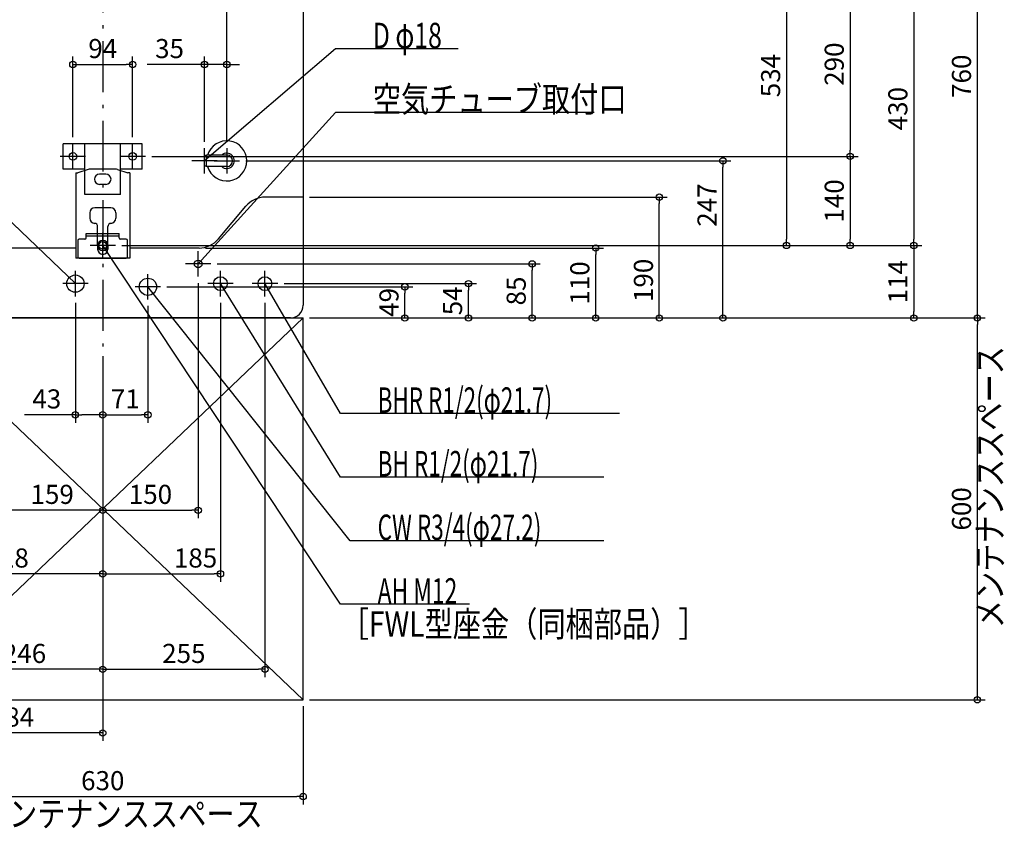
# Model space of a CAD drawing. Extents: x -1181 to 1417, y -1562 to 351.
# Drawn here: x -131 to 1417, y -1562 to -291 of the extents above; entities that cross this region are included whole.
import ezdxf

# ---------------------------------------------------------------- set-up
doc = ezdxf.new("R2010")
doc.units = 0
doc.header["$MEASUREMENT"] = 0
doc.linetypes.add('DASHDOT', pattern=[125, 80, -20, 5, -20])
doc.layers.get('0').update_dxf_attribs({"color": 3, "linetype": 'CONTINUOUS'})
doc.layers.get('DEFPOINTS').update_dxf_attribs({"linetype": 'CONTINUOUS'})
for name, color, linetype in [('BASIS', 6, 'CONTINUOUS'), ('DETAIL', 5, 'CONTINUOUS'), ('FIX', 11, 'CONTINUOUS'), ('NOTE', 4, 'CONTINUOUS'), ('OUTLINE', 3, 'CONTINUOUS'), ('SERVICESPACE', 2, 'CONTINUOUS'), ('SIZE', 30, 'CONTINUOUS')]:
    doc.layers.add(name, color=color, linetype=linetype)
doc.styles.add('STANDARD1', font='MONOTXT', dxfattribs={"bigfont": 'BIGFONT'})
doc.dimstyles.get("Standard").update_dxf_attribs({"dimtxt": 0.18, "dimasz": 0.18, "dimexe": 0.18, "dimexo": 0.0625, "dimgap": 0.09, "dimtad": 0, "dimtih": 1, "dimtoh": 1, "dimdec": 3, "dimzin": 0, "dimdsep": 46, "dimtxsty": 'STANDARD1', "dimcen": 0.09, "dimadec": 0, "dimazin": 0, "dimtfac": 1, "dimtdec": 3, "dimtofl": 0, "dimtmove": 2, "dimatfit": 3, "dimfxl": 1, "dimtolj": 1, "dimtzin": 12, "dimarcsym": 0})

# ---------------------------------------------------------------- blocks, each defined once
blk = doc.blocks.new('_ORIGIN')
at = {"color": 0, "linetype": 'ByBlock'}
blk.add_line((0, 0), (-1, 0), dxfattribs=at)
blk.add_circle((0, 0), 0.5, dxfattribs=at)
blk = doc.blocks.new('*D1')
at = {"layer": 'DEFPOINTS', "color": 0, "linetype": 'Continuous', "transparency": 16777216}
for p in [(315, -760), (1375, -760), (315, -1360)]:
    blk.add_point(p, dxfattribs=at)
at = {"layer": 'SIZE', "color": 0, "linetype": 'Continuous', "lineweight": -2, "transparency": 16777216}
for p, q in [((325, -760), (1387.5, -760)), ((1375, -1350), (1375, -770)), ((325, -1360), (1387.5, -1360))]:
    blk.add_line(p, q, dxfattribs=at)
at = {"layer": 'SIZE', "color": 0, "linetype": 'Continuous', "lineweight": -2, "transparency": 16777216, "xscale": 10, "yscale": 10, "zscale": 10}
for p, rotation in [((1375, -760), 90), ((1375, -1360), 270)]:
    blk.add_blockref('_ORIGIN', p, dxfattribs=dict(at, rotation=rotation))
at = {"layer": 'SIZE', "color": 0, "linetype": 'Continuous', "transparency": 16777216, "insert": (1350, -1060), "char_height": 30, "attachment_point": 5, "rotation": 90}
blk.add_mtext('\\A1;600', dxfattribs=at)
blk = doc.blocks.new('*D2')
at = {"layer": 'DEFPOINTS', "color": 0, "linetype": 'Continuous', "transparency": 16777216}
for p in [(295, 0), (1375, 0), (315, -760)]:
    blk.add_point(p, dxfattribs=at)
at = {"layer": 'SIZE', "color": 0, "linetype": 'Continuous', "lineweight": -2, "transparency": 16777216}
for p, q in [((305, 0), (1387.5, 0)), ((1375, -750), (1375, -10)), ((325, -760), (1387.5, -760))]:
    blk.add_line(p, q, dxfattribs=at)
at = {"layer": 'SIZE', "color": 0, "linetype": 'Continuous', "lineweight": -2, "transparency": 16777216, "xscale": 10, "yscale": 10, "zscale": 10}
for p, rotation in [((1375, 0), 90), ((1375, -760), 270)]:
    blk.add_blockref('_ORIGIN', p, dxfattribs=dict(at, rotation=rotation))
at = {"layer": 'SIZE', "color": 0, "linetype": 'Continuous', "transparency": 16777216, "insert": (1350, -380), "char_height": 30, "attachment_point": 5, "rotation": 90}
blk.add_mtext('\\A1;760', dxfattribs=at)
blk = doc.blocks.new('*D4')
at = {"layer": 'DEFPOINTS', "color": 0, "linetype": 'Continuous', "transparency": 16777216}
for p in [(268, -216), (20, -646), (1275, -646)]:
    blk.add_point(p, dxfattribs=at)
at = {"layer": 'SIZE', "color": 0, "linetype": 'Continuous', "lineweight": -2, "transparency": 16777216}
for p, q in [((278, -216), (1287.5, -216)), ((1275, -226), (1275, -636)), ((30, -646), (1287.5, -646))]:
    blk.add_line(p, q, dxfattribs=at)
at = {"layer": 'SIZE', "color": 0, "linetype": 'Continuous', "lineweight": -2, "transparency": 16777216, "xscale": 10, "yscale": 10, "zscale": 10}
for p, rotation in [((1275, -216), 90), ((1275, -646), 270)]:
    blk.add_blockref('_ORIGIN', p, dxfattribs=dict(at, rotation=rotation))
at = {"layer": 'SIZE', "color": 0, "linetype": 'Continuous', "transparency": 16777216, "insert": (1250, -431), "char_height": 30, "attachment_point": 5, "rotation": 90}
blk.add_mtext('\\A1;430', dxfattribs=at)
blk = doc.blocks.new('*D5')
at = {"layer": 'DEFPOINTS', "color": 0, "linetype": 'Continuous', "transparency": 16777216}
for p in [(20, -646), (315, -760), (1275, -760)]:
    blk.add_point(p, dxfattribs=at)
at = {"layer": 'SIZE', "color": 0, "linetype": 'Continuous', "lineweight": -2, "transparency": 16777216}
for p, q in [((30, -646), (1287.5, -646)), ((1275, -656), (1275, -750)), ((325, -760), (1287.5, -760))]:
    blk.add_line(p, q, dxfattribs=at)
at = {"layer": 'SIZE', "color": 0, "linetype": 'Continuous', "lineweight": -2, "transparency": 16777216, "xscale": 10, "yscale": 10, "zscale": 10}
for p, rotation in [((1275, -646), 90), ((1275, -760), 270)]:
    blk.add_blockref('_ORIGIN', p, dxfattribs=dict(at, rotation=rotation))
at = {"layer": 'SIZE', "color": 0, "linetype": 'Continuous', "transparency": 16777216, "insert": (1250, -703), "char_height": 30, "attachment_point": 5, "rotation": 90}
blk.add_mtext('\\A1;114', dxfattribs=at)
blk = doc.blocks.new('*D8')
at = {"layer": 'DEFPOINTS', "color": 0, "linetype": 'Continuous', "transparency": 16777216}
for p in [(268, -216), (67, -506), (1175, -506)]:
    blk.add_point(p, dxfattribs=at)
at = {"layer": 'SIZE', "color": 0, "linetype": 'Continuous', "lineweight": -2, "transparency": 16777216}
for p, q in [((278, -216), (1187.5, -216)), ((1175, -226), (1175, -496)), ((77, -506), (1187.5, -506))]:
    blk.add_line(p, q, dxfattribs=at)
at = {"layer": 'SIZE', "color": 0, "linetype": 'Continuous', "lineweight": -2, "transparency": 16777216, "xscale": 10, "yscale": 10, "zscale": 10}
for p, rotation in [((1175, -216), 90), ((1175, -506), 270)]:
    blk.add_blockref('_ORIGIN', p, dxfattribs=dict(at, rotation=rotation))
at = {"layer": 'SIZE', "color": 0, "linetype": 'Continuous', "transparency": 16777216, "insert": (1150, -361), "char_height": 30, "attachment_point": 5, "rotation": 90}
blk.add_mtext('\\A1;290', dxfattribs=at)
blk = doc.blocks.new('*D9')
at = {"layer": 'DEFPOINTS', "color": 0, "linetype": 'Continuous', "transparency": 16777216}
for p in [(67, -506), (20, -646), (1175, -646)]:
    blk.add_point(p, dxfattribs=at)
at = {"layer": 'SIZE', "color": 0, "linetype": 'Continuous', "lineweight": -2, "transparency": 16777216}
for p, q in [((77, -506), (1187.5, -506)), ((1175, -516), (1175, -636)), ((30, -646), (1187.5, -646))]:
    blk.add_line(p, q, dxfattribs=at)
at = {"layer": 'SIZE', "color": 0, "linetype": 'Continuous', "lineweight": -2, "transparency": 16777216, "xscale": 10, "yscale": 10, "zscale": 10}
for p, rotation in [((1175, -506), 90), ((1175, -646), 270)]:
    blk.add_blockref('_ORIGIN', p, dxfattribs=dict(at, rotation=rotation))
at = {"layer": 'SIZE', "color": 0, "linetype": 'Continuous', "transparency": 16777216, "insert": (1150, -576), "char_height": 30, "attachment_point": 5, "rotation": 90}
blk.add_mtext('\\A1;140', dxfattribs=at)
blk = doc.blocks.new('*D11')
at = {"layer": 'DEFPOINTS', "color": 0, "linetype": 'Continuous', "transparency": 16777216}
for p in [(268, -112), (20, -646), (1075, -646)]:
    blk.add_point(p, dxfattribs=at)
at = {"layer": 'SIZE', "color": 0, "linetype": 'Continuous', "lineweight": -2, "transparency": 16777216}
for p, q in [((278, -112), (1087.5, -112)), ((1075, -122), (1075, -636)), ((30, -646), (1087.5, -646))]:
    blk.add_line(p, q, dxfattribs=at)
at = {"layer": 'SIZE', "color": 0, "linetype": 'Continuous', "lineweight": -2, "transparency": 16777216, "xscale": 10, "yscale": 10, "zscale": 10}
for p, rotation in [((1075, -112), 90), ((1075, -646), 270)]:
    blk.add_blockref('_ORIGIN', p, dxfattribs=dict(at, rotation=rotation))
at = {"layer": 'SIZE', "color": 0, "linetype": 'Continuous', "transparency": 16777216, "insert": (1050, -379), "char_height": 30, "attachment_point": 5, "rotation": 90}
blk.add_mtext('\\A1;534', dxfattribs=at)
blk = doc.blocks.new('*D12')
at = {"layer": 'DEFPOINTS', "color": 0, "linetype": 'Continuous', "transparency": 16777216}
for p in [(215, -513), (975, -513), (315, -760)]:
    blk.add_point(p, dxfattribs=at)
at = {"layer": 'SIZE', "color": 0, "linetype": 'Continuous', "lineweight": -2, "transparency": 16777216}
for p, q in [((225, -513), (987.5, -513)), ((975, -750), (975, -523)), ((325, -760), (987.5, -760))]:
    blk.add_line(p, q, dxfattribs=at)
at = {"layer": 'SIZE', "color": 0, "linetype": 'Continuous', "lineweight": -2, "transparency": 16777216, "xscale": 10, "yscale": 10, "zscale": 10}
for p, rotation in [((975, -513), 90), ((975, -760), 270)]:
    blk.add_blockref('_ORIGIN', p, dxfattribs=dict(at, rotation=rotation))
at = {"layer": 'SIZE', "color": 0, "linetype": 'Continuous', "transparency": 16777216, "insert": (950, -582.5), "char_height": 30, "attachment_point": 5, "rotation": 90}
blk.add_mtext('\\A1;247', dxfattribs=at)
blk = doc.blocks.new('*D13')
at = {"layer": 'DEFPOINTS', "color": 0, "linetype": 'Continuous', "transparency": 16777216}
for p in [(315, -570), (875, -570), (315, -760)]:
    blk.add_point(p, dxfattribs=at)
at = {"layer": 'SIZE', "color": 0, "linetype": 'Continuous', "lineweight": -2, "transparency": 16777216}
for p, q in [((325, -570), (887.5, -570)), ((875, -750), (875, -580)), ((325, -760), (887.5, -760))]:
    blk.add_line(p, q, dxfattribs=at)
at = {"layer": 'SIZE', "color": 0, "linetype": 'Continuous', "lineweight": -2, "transparency": 16777216, "xscale": 10, "yscale": 10, "zscale": 10}
for p, rotation in [((875, -570), 90), ((875, -760), 270)]:
    blk.add_blockref('_ORIGIN', p, dxfattribs=dict(at, rotation=rotation))
at = {"layer": 'SIZE', "color": 0, "linetype": 'Continuous', "transparency": 16777216, "insert": (850, -700.9), "char_height": 30, "attachment_point": 5, "rotation": 90}
blk.add_mtext('\\A1;190', dxfattribs=at)
blk = doc.blocks.new('*D14')
at = {"layer": 'DEFPOINTS', "color": 0, "linetype": 'Continuous', "transparency": 16777216}
for p in [(151.3, -650), (775, -650), (315, -760)]:
    blk.add_point(p, dxfattribs=at)
at = {"layer": 'SIZE', "color": 0, "linetype": 'Continuous', "lineweight": -2, "transparency": 16777216}
for p, q in [((161.3, -650), (787.5, -650)), ((775, -750), (775, -660)), ((325, -760), (787.5, -760))]:
    blk.add_line(p, q, dxfattribs=at)
at = {"layer": 'SIZE', "color": 0, "linetype": 'Continuous', "lineweight": -2, "transparency": 16777216, "xscale": 10, "yscale": 10, "zscale": 10}
for p, rotation in [((775, -650), 90), ((775, -760), 270)]:
    blk.add_blockref('_ORIGIN', p, dxfattribs=dict(at, rotation=rotation))
at = {"layer": 'SIZE', "color": 0, "linetype": 'Continuous', "transparency": 16777216, "insert": (750, -705), "char_height": 30, "attachment_point": 5, "rotation": 90}
blk.add_mtext('\\A1;110', dxfattribs=at)
blk = doc.blocks.new('*D15')
at = {"layer": 'DEFPOINTS', "color": 0, "linetype": 'Continuous', "transparency": 16777216}
for p in [(170, -675), (675, -675), (319.7, -760)]:
    blk.add_point(p, dxfattribs=at)
at = {"layer": 'SIZE', "color": 0, "linetype": 'Continuous', "lineweight": -2, "transparency": 16777216}
for p, q in [((180, -675), (687.5, -675)), ((675, -750), (675, -685)), ((329.7, -760), (687.5, -760))]:
    blk.add_line(p, q, dxfattribs=at)
at = {"layer": 'SIZE', "color": 0, "linetype": 'Continuous', "lineweight": -2, "transparency": 16777216, "xscale": 10, "yscale": 10, "zscale": 10}
for p, rotation in [((675, -675), 90), ((675, -760), 270)]:
    blk.add_blockref('_ORIGIN', p, dxfattribs=dict(at, rotation=rotation))
at = {"layer": 'SIZE', "color": 0, "linetype": 'Continuous', "transparency": 16777216, "insert": (650, -717.5), "char_height": 30, "attachment_point": 5, "rotation": 90}
blk.add_mtext('\\A1;85', dxfattribs=at)
blk = doc.blocks.new('*D16')
at = {"layer": 'DEFPOINTS', "color": 0, "linetype": 'Continuous', "transparency": 16777216}
for p in [(275, -706), (575, -706), (315, -760)]:
    blk.add_point(p, dxfattribs=at)
at = {"layer": 'SIZE', "color": 0, "linetype": 'Continuous', "lineweight": -2, "transparency": 16777216}
for p, q in [((285, -706), (587.5, -706)), ((575, -750), (575, -716)), ((325, -760), (587.5, -760))]:
    blk.add_line(p, q, dxfattribs=at)
at = {"layer": 'SIZE', "color": 0, "linetype": 'Continuous', "lineweight": -2, "transparency": 16777216, "xscale": 10, "yscale": 10, "zscale": 10}
for p, rotation in [((575, -706), 90), ((575, -760), 270)]:
    blk.add_blockref('_ORIGIN', p, dxfattribs=dict(at, rotation=rotation))
at = {"layer": 'SIZE', "color": 0, "linetype": 'Continuous', "transparency": 16777216, "insert": (550, -733), "char_height": 30, "attachment_point": 5, "rotation": 90}
blk.add_mtext('\\A1;54', dxfattribs=at)
blk = doc.blocks.new('*D17')
at = {"layer": 'DEFPOINTS', "color": 0, "linetype": 'Continuous', "transparency": 16777216}
for p in [(91, -711), (475, -711), (315, -760)]:
    blk.add_point(p, dxfattribs=at)
at = {"layer": 'SIZE', "color": 0, "linetype": 'Continuous', "lineweight": -2, "transparency": 16777216}
for p, q in [((101, -711), (487.5, -711)), ((475, -750), (475, -721)), ((325, -760), (487.5, -760))]:
    blk.add_line(p, q, dxfattribs=at)
at = {"layer": 'SIZE', "color": 0, "linetype": 'Continuous', "lineweight": -2, "transparency": 16777216, "xscale": 10, "yscale": 10, "zscale": 10}
for p, rotation in [((475, -711), 90), ((475, -760), 270)]:
    blk.add_blockref('_ORIGIN', p, dxfattribs=dict(at, rotation=rotation))
at = {"layer": 'SIZE', "color": 0, "linetype": 'Continuous', "transparency": 16777216, "insert": (450, -735.5), "char_height": 30, "attachment_point": 5, "rotation": 90}
blk.add_mtext('\\A1;49', dxfattribs=at)
blk = doc.blocks.new('*D28')
at = {"layer": 'DEFPOINTS', "color": 0, "linetype": 'Continuous', "transparency": 16777216}
for p in [(-315, -1360), (315, -1360), (315, -1512.2)]:
    blk.add_point(p, dxfattribs=at)
at = {"layer": 'SIZE', "color": 0, "linetype": 'Continuous', "lineweight": -2, "transparency": 16777216}
for p, q in [((-315, -1370), (-315, -1524.7)), ((315, -1370), (315, -1524.7)), ((-305, -1512.2), (305, -1512.2))]:
    blk.add_line(p, q, dxfattribs=at)
at = {"layer": 'SIZE', "color": 0, "linetype": 'Continuous', "lineweight": -2, "transparency": 16777216, "xscale": 10, "yscale": 10, "zscale": 10, "rotation": 180}
blk.add_blockref('_ORIGIN', (-315, -1512.2), dxfattribs=at)
at = {"layer": 'SIZE', "color": 0, "linetype": 'Continuous', "lineweight": -2, "transparency": 16777216, "xscale": 10, "yscale": 10, "zscale": 10}
blk.add_blockref('_ORIGIN', (315, -1512.2), dxfattribs=at)
at = {"layer": 'SIZE', "color": 0, "linetype": 'Continuous', "transparency": 16777216, "insert": (0, -1487.2), "char_height": 30, "attachment_point": 5}
blk.add_mtext('\\A1;630', dxfattribs=at)
blk = doc.blocks.new('*D29')
at = {"layer": 'DEFPOINTS', "color": 0, "linetype": 'Continuous', "transparency": 16777216}
for p in [(-284, -717), (0, -810), (-284, -1412.2)]:
    blk.add_point(p, dxfattribs=at)
at = {"layer": 'SIZE', "color": 0, "linetype": 'Continuous', "lineweight": -2, "transparency": 16777216}
for p, q in [((-284, -727), (-284, -1424.7)), ((0, -820), (0, -1424.7)), ((-10, -1412.2), (-274, -1412.2))]:
    blk.add_line(p, q, dxfattribs=at)
at = {"layer": 'SIZE', "color": 0, "linetype": 'Continuous', "lineweight": -2, "transparency": 16777216, "xscale": 10, "yscale": 10, "zscale": 10, "rotation": 180}
blk.add_blockref('_ORIGIN', (-284, -1412.2), dxfattribs=at)
at = {"layer": 'SIZE', "color": 0, "linetype": 'Continuous', "lineweight": -2, "transparency": 16777216, "xscale": 10, "yscale": 10, "zscale": 10}
blk.add_blockref('_ORIGIN', (0, -1412.2), dxfattribs=at)
at = {"layer": 'SIZE', "color": 0, "linetype": 'Continuous', "transparency": 16777216, "insert": (-142, -1387.2), "char_height": 30, "attachment_point": 5}
blk.add_mtext('\\A1;284', dxfattribs=at)
blk = doc.blocks.new('*D30')
at = {"layer": 'DEFPOINTS', "color": 0, "linetype": 'Continuous', "transparency": 16777216}
for p in [(-246, -698), (0, -810), (-246, -1312.2)]:
    blk.add_point(p, dxfattribs=at)
at = {"layer": 'SIZE', "color": 0, "linetype": 'Continuous', "lineweight": -2, "transparency": 16777216}
for p, q in [((-246, -708), (-246, -1324.7)), ((0, -820), (0, -1324.7)), ((-10, -1312.2), (-236, -1312.2))]:
    blk.add_line(p, q, dxfattribs=at)
at = {"layer": 'SIZE', "color": 0, "linetype": 'Continuous', "lineweight": -2, "transparency": 16777216, "xscale": 10, "yscale": 10, "zscale": 10, "rotation": 180}
blk.add_blockref('_ORIGIN', (-246, -1312.2), dxfattribs=at)
at = {"layer": 'SIZE', "color": 0, "linetype": 'Continuous', "lineweight": -2, "transparency": 16777216, "xscale": 10, "yscale": 10, "zscale": 10}
blk.add_blockref('_ORIGIN', (0, -1312.2), dxfattribs=at)
at = {"layer": 'SIZE', "color": 0, "linetype": 'Continuous', "transparency": 16777216, "insert": (-123, -1287.2), "char_height": 30, "attachment_point": 5}
blk.add_mtext('\\A1;246', dxfattribs=at)
blk = doc.blocks.new('*D31')
at = {"layer": 'DEFPOINTS', "color": 0, "linetype": 'Continuous', "transparency": 16777216}
for p in [(-228, -739), (0, -810), (-228, -1162.2)]:
    blk.add_point(p, dxfattribs=at)
at = {"layer": 'SIZE', "color": 0, "linetype": 'Continuous', "lineweight": -2, "transparency": 16777216}
for p, q in [((-228, -749), (-228, -1174.7)), ((0, -820), (0, -1174.7)), ((-10, -1162.2), (-218, -1162.2))]:
    blk.add_line(p, q, dxfattribs=at)
at = {"layer": 'SIZE', "color": 0, "linetype": 'Continuous', "lineweight": -2, "transparency": 16777216, "xscale": 10, "yscale": 10, "zscale": 10, "rotation": 180}
blk.add_blockref('_ORIGIN', (-228, -1162.2), dxfattribs=at)
at = {"layer": 'SIZE', "color": 0, "linetype": 'Continuous', "lineweight": -2, "transparency": 16777216, "xscale": 10, "yscale": 10, "zscale": 10}
blk.add_blockref('_ORIGIN', (0, -1162.2), dxfattribs=at)
at = {"layer": 'SIZE', "color": 0, "linetype": 'Continuous', "transparency": 16777216, "insert": (-150.3, -1137.2), "char_height": 30, "attachment_point": 5}
blk.add_mtext('\\A1;228', dxfattribs=at)
blk = doc.blocks.new('*D32')
at = {"layer": 'DEFPOINTS', "color": 0, "linetype": 'Continuous', "transparency": 16777216}
for p in [(-159, -726.9), (0, -810), (-159, -1062.2)]:
    blk.add_point(p, dxfattribs=at)
at = {"layer": 'SIZE', "color": 0, "linetype": 'Continuous', "lineweight": -2, "transparency": 16777216}
for p, q in [((-159, -736.9), (-159, -1074.7)), ((0, -820), (0, -1074.7)), ((-10, -1062.2), (-149, -1062.2))]:
    blk.add_line(p, q, dxfattribs=at)
at = {"layer": 'SIZE', "color": 0, "linetype": 'Continuous', "lineweight": -2, "transparency": 16777216, "xscale": 10, "yscale": 10, "zscale": 10, "rotation": 180}
blk.add_blockref('_ORIGIN', (-159, -1062.2), dxfattribs=at)
at = {"layer": 'SIZE', "color": 0, "linetype": 'Continuous', "lineweight": -2, "transparency": 16777216, "xscale": 10, "yscale": 10, "zscale": 10}
blk.add_blockref('_ORIGIN', (0, -1062.2), dxfattribs=at)
at = {"layer": 'SIZE', "color": 0, "linetype": 'Continuous', "transparency": 16777216, "insert": (-79.5, -1037.2), "char_height": 30, "attachment_point": 5}
blk.add_mtext('\\A1;159', dxfattribs=at)
blk = doc.blocks.new('*D33')
at = {"layer": 'DEFPOINTS', "color": 0, "linetype": 'Continuous', "transparency": 16777216}
for p in [(-43, -726), (0, -810), (-43, -912.2)]:
    blk.add_point(p, dxfattribs=at)
at = {"layer": 'SIZE', "color": 0, "linetype": 'Continuous', "lineweight": -2, "transparency": 16777216}
for p, q in [((-43, -736), (-43, -924.7)), ((0, -820), (0, -924.7)), ((-43, -912.2), (-123, -912.2)), ((-10, -912.2), (-33, -912.2))]:
    blk.add_line(p, q, dxfattribs=at)
at = {"layer": 'SIZE', "color": 0, "linetype": 'Continuous', "lineweight": -2, "transparency": 16777216, "xscale": 10, "yscale": 10, "zscale": 10, "rotation": 180}
blk.add_blockref('_ORIGIN', (-43, -912.2), dxfattribs=at)
at = {"layer": 'SIZE', "color": 0, "linetype": 'Continuous', "lineweight": -2, "transparency": 16777216, "xscale": 10, "yscale": 10, "zscale": 10}
blk.add_blockref('_ORIGIN', (0, -912.2), dxfattribs=at)
at = {"layer": 'SIZE', "color": 0, "linetype": 'Continuous', "transparency": 16777216, "insert": (-88, -887.2), "char_height": 30, "attachment_point": 5}
blk.add_mtext('\\A1;43', dxfattribs=at)
blk = doc.blocks.new('*D34')
at = {"layer": 'DEFPOINTS', "color": 0, "linetype": 'Continuous', "transparency": 16777216}
for p in [(255, -726), (0, -810), (255, -1312.2)]:
    blk.add_point(p, dxfattribs=at)
at = {"layer": 'SIZE', "color": 0, "linetype": 'Continuous', "lineweight": -2, "transparency": 16777216}
for p, q in [((255, -736), (255, -1324.7)), ((0, -820), (0, -1324.7)), ((10, -1312.2), (245, -1312.2))]:
    blk.add_line(p, q, dxfattribs=at)
at = {"layer": 'SIZE', "color": 0, "linetype": 'Continuous', "lineweight": -2, "transparency": 16777216, "xscale": 10, "yscale": 10, "zscale": 10, "rotation": 180}
blk.add_blockref('_ORIGIN', (0, -1312.2), dxfattribs=at)
at = {"layer": 'SIZE', "color": 0, "linetype": 'Continuous', "lineweight": -2, "transparency": 16777216, "xscale": 10, "yscale": 10, "zscale": 10}
blk.add_blockref('_ORIGIN', (255, -1312.2), dxfattribs=at)
at = {"layer": 'SIZE', "color": 0, "linetype": 'Continuous', "transparency": 16777216, "insert": (127.5, -1287.2), "char_height": 30, "attachment_point": 5}
blk.add_mtext('\\A1;255', dxfattribs=at)
blk = doc.blocks.new('*D35')
at = {"layer": 'DEFPOINTS', "color": 0, "linetype": 'Continuous', "transparency": 16777216}
for p in [(185, -726), (0, -810), (185, -1162.2)]:
    blk.add_point(p, dxfattribs=at)
at = {"layer": 'SIZE', "color": 0, "linetype": 'Continuous', "lineweight": -2, "transparency": 16777216}
for p, q in [((185, -736), (185, -1174.7)), ((0, -820), (0, -1174.7)), ((10, -1162.2), (175, -1162.2))]:
    blk.add_line(p, q, dxfattribs=at)
at = {"layer": 'SIZE', "color": 0, "linetype": 'Continuous', "lineweight": -2, "transparency": 16777216, "xscale": 10, "yscale": 10, "zscale": 10, "rotation": 180}
blk.add_blockref('_ORIGIN', (0, -1162.2), dxfattribs=at)
at = {"layer": 'SIZE', "color": 0, "linetype": 'Continuous', "lineweight": -2, "transparency": 16777216, "xscale": 10, "yscale": 10, "zscale": 10}
blk.add_blockref('_ORIGIN', (185, -1162.2), dxfattribs=at)
at = {"layer": 'SIZE', "color": 0, "linetype": 'Continuous', "transparency": 16777216, "insert": (145.9, -1137.2), "char_height": 30, "attachment_point": 5}
blk.add_mtext('\\A1;185', dxfattribs=at)
blk = doc.blocks.new('*D36')
at = {"layer": 'DEFPOINTS', "color": 0, "linetype": 'Continuous', "transparency": 16777216}
for p in [(150, -695), (0, -810), (150, -1062.2)]:
    blk.add_point(p, dxfattribs=at)
at = {"layer": 'SIZE', "color": 0, "linetype": 'Continuous', "lineweight": -2, "transparency": 16777216}
for p, q in [((150, -705), (150, -1074.7)), ((0, -820), (0, -1074.7)), ((10, -1062.2), (140, -1062.2))]:
    blk.add_line(p, q, dxfattribs=at)
at = {"layer": 'SIZE', "color": 0, "linetype": 'Continuous', "lineweight": -2, "transparency": 16777216, "xscale": 10, "yscale": 10, "zscale": 10, "rotation": 180}
blk.add_blockref('_ORIGIN', (0, -1062.2), dxfattribs=at)
at = {"layer": 'SIZE', "color": 0, "linetype": 'Continuous', "lineweight": -2, "transparency": 16777216, "xscale": 10, "yscale": 10, "zscale": 10}
blk.add_blockref('_ORIGIN', (150, -1062.2), dxfattribs=at)
at = {"layer": 'SIZE', "color": 0, "linetype": 'Continuous', "transparency": 16777216, "insert": (75, -1037.2), "char_height": 30, "attachment_point": 5}
blk.add_mtext('\\A1;150', dxfattribs=at)
blk = doc.blocks.new('*D37')
at = {"layer": 'DEFPOINTS', "color": 0, "linetype": 'Continuous', "transparency": 16777216}
for p in [(71, -731), (0, -810), (71, -912.2)]:
    blk.add_point(p, dxfattribs=at)
at = {"layer": 'SIZE', "color": 0, "linetype": 'Continuous', "lineweight": -2, "transparency": 16777216}
for p, q in [((71, -741), (71, -924.7)), ((0, -820), (0, -924.7)), ((10, -912.2), (61, -912.2))]:
    blk.add_line(p, q, dxfattribs=at)
at = {"layer": 'SIZE', "color": 0, "linetype": 'Continuous', "lineweight": -2, "transparency": 16777216, "xscale": 10, "yscale": 10, "zscale": 10, "rotation": 180}
blk.add_blockref('_ORIGIN', (0, -912.2), dxfattribs=at)
at = {"layer": 'SIZE', "color": 0, "linetype": 'Continuous', "lineweight": -2, "transparency": 16777216, "xscale": 10, "yscale": 10, "zscale": 10}
blk.add_blockref('_ORIGIN', (71, -912.2), dxfattribs=at)
at = {"layer": 'SIZE', "color": 0, "linetype": 'Continuous', "transparency": 16777216, "insert": (35.5, -887.2), "char_height": 30, "attachment_point": 5}
blk.add_mtext('\\A1;71', dxfattribs=at)
blk = doc.blocks.new('*D38')
at = {"layer": 'DEFPOINTS', "color": 0, "linetype": 'Continuous', "transparency": 16777216}
for p in [(47, -361.5), (-47, -486), (47, -486)]:
    blk.add_point(p, dxfattribs=at)
at = {"layer": 'SIZE', "color": 0, "linetype": 'Continuous', "lineweight": -2, "transparency": 16777216}
for p, q in [((-47, -476), (-47, -349)), ((47, -476), (47, -349)), ((-37, -361.5), (37, -361.5))]:
    blk.add_line(p, q, dxfattribs=at)
at = {"layer": 'SIZE', "color": 0, "linetype": 'Continuous', "lineweight": -2, "transparency": 16777216, "xscale": 10, "yscale": 10, "zscale": 10, "rotation": 180}
blk.add_blockref('_ORIGIN', (-47, -361.5), dxfattribs=at)
at = {"layer": 'SIZE', "color": 0, "linetype": 'Continuous', "lineweight": -2, "transparency": 16777216, "xscale": 10, "yscale": 10, "zscale": 10}
blk.add_blockref('_ORIGIN', (47, -361.5), dxfattribs=at)
at = {"layer": 'SIZE', "color": 0, "linetype": 'Continuous', "transparency": 16777216, "insert": (0, -336.5), "char_height": 30, "attachment_point": 5}
blk.add_mtext('\\A1;94', dxfattribs=at)
blk = doc.blocks.new('*D39')
at = {"layer": 'DEFPOINTS', "color": 0, "linetype": 'Continuous', "transparency": 16777216}
for p in [(0, -261.5), (-195, -590), (0, -810)]:
    blk.add_point(p, dxfattribs=at)
at = {"layer": 'SIZE', "color": 0, "linetype": 'Continuous', "lineweight": -2, "transparency": 16777216}
for p, q in [((-195, -580), (-195, -249)), ((-185, -261.5), (-10, -261.5))]:
    blk.add_line(p, q, dxfattribs=at)
at = {"layer": 'SIZE', "color": 0, "linetype": 'Continuous', "lineweight": -2, "transparency": 16777216, "xscale": 10, "yscale": 10, "zscale": 10, "rotation": 180}
blk.add_blockref('_ORIGIN', (-195, -261.5), dxfattribs=at)
at = {"layer": 'SIZE', "color": 0, "linetype": 'Continuous', "lineweight": -2, "transparency": 16777216, "xscale": 10, "yscale": 10, "zscale": 10}
blk.add_blockref('_ORIGIN', (0, -261.5), dxfattribs=at)
at = {"layer": 'SIZE', "color": 0, "linetype": 'Continuous', "transparency": 16777216, "insert": (-97.5, -236.5), "char_height": 30, "attachment_point": 5}
blk.add_mtext('\\A1;195', dxfattribs=at)
blk = doc.blocks.new('*D40')
at = {"layer": 'DEFPOINTS', "color": 0, "linetype": 'Continuous', "transparency": 16777216}
for p in [(195, -261.5), (195, -493), (0, -810)]:
    blk.add_point(p, dxfattribs=at)
at = {"layer": 'SIZE', "color": 0, "linetype": 'Continuous', "lineweight": -2, "transparency": 16777216}
for p, q in [((10, -261.5), (185, -261.5)), ((195, -483), (195, -249))]:
    blk.add_line(p, q, dxfattribs=at)
at = {"layer": 'SIZE', "color": 0, "linetype": 'Continuous', "lineweight": -2, "transparency": 16777216, "xscale": 10, "yscale": 10, "zscale": 10, "rotation": 180}
blk.add_blockref('_ORIGIN', (0, -261.5), dxfattribs=at)
at = {"layer": 'SIZE', "color": 0, "linetype": 'Continuous', "lineweight": -2, "transparency": 16777216, "xscale": 10, "yscale": 10, "zscale": 10}
blk.add_blockref('_ORIGIN', (195, -261.5), dxfattribs=at)
at = {"layer": 'SIZE', "color": 0, "linetype": 'Continuous', "transparency": 16777216, "insert": (97.5, -236.5), "char_height": 30, "attachment_point": 5}
blk.add_mtext('\\A1;195', dxfattribs=at)
blk = doc.blocks.new('*D41')
at = {"layer": 'DEFPOINTS', "color": 0, "linetype": 'Continuous', "transparency": 16777216}
for p in [(160, -361.5), (160, -493), (195, -493)]:
    blk.add_point(p, dxfattribs=at)
at = {"layer": 'SIZE', "color": 0, "linetype": 'Continuous', "lineweight": -2, "transparency": 16777216}
for p, q in [((160, -483), (160, -349)), ((195, -483), (195, -349)), ((150, -361.5), (70, -361.5)), ((195, -361.5), (160, -361.5)), ((205, -361.5), (215, -361.5))]:
    blk.add_line(p, q, dxfattribs=at)
at = {"layer": 'SIZE', "color": 0, "linetype": 'Continuous', "lineweight": -2, "transparency": 16777216, "xscale": 10, "yscale": 10, "zscale": 10}
blk.add_blockref('_ORIGIN', (160, -361.5), dxfattribs=at)
at = {"layer": 'SIZE', "color": 0, "linetype": 'Continuous', "lineweight": -2, "transparency": 16777216, "xscale": 10, "yscale": 10, "zscale": 10, "rotation": 180}
blk.add_blockref('_ORIGIN', (195, -361.5), dxfattribs=at)
at = {"layer": 'SIZE', "color": 0, "linetype": 'Continuous', "transparency": 16777216, "insert": (105, -336.5), "char_height": 30, "attachment_point": 5}
blk.add_mtext('\\A1;35', dxfattribs=at)

msp = doc.modelspace()

# ---------------------------------------------------------------- linework, layer by layer
at = {"layer": 'BASIS', "linetype": 'DASHDOT'}
msp.add_line((0, 50), (0, -810), dxfattribs=at)
at = {"layer": 'DETAIL', "linetype": 'Continuous'}
for p, q in [((315, -20), (315, -740)), ((-62, -526), (-62, -486)), ((62, -486), (-62, -486)), ((-28, -566), (-28, -486)), ((28, -566), (28, -486)), ((62, -526), (62, -486)), ((163, -504), (160, -505)), ((160, -521), (160, -505)), ((195, -504), (163, -504)), ((163, -522), (163, -504)), ((-28, -526), (-62, -526)), ((19.76863, -526), (-19.76863, -526)), ((62, -526), (28, -526)), ((163, -522), (160, -521)), ((195, -522), (163, -522)), ((-42.5, -532), (-39.3, -532)), ((-42.5, -532), (-42.5, -666)), ((-22.94679, -526.51848), (-39.3, -532)), ((5, -534), (-5, -534)), ((22.94679, -526.51848), (39.3, -532)), ((42.5, -532), (39.3, -532)), ((42.5, -532), (42.5, -666)), ((5, -550), (-5, -550)), ((28, -566), (-28, -566)), ((315, -570), (255.78028, -570)), ((12.5, -586.6), (-12.5, -586.6)), ((181.98947, -635.7115), (225.1385, -584.2885)), ((-20.5, -594.6), (-20.5, -603.3)), ((20.5, -594.6), (20.5, -603.3)), ((-8, -646), (-8, -616.3)), ((8, -646), (8, -616.3)), ((-25.95, -634), (-25.95, -627.4)), ((-25.95, -627.4), (25.95, -627.4)), ((-25.95, -630.6), (25.95, -630.6)), ((25.95, -634), (25.95, -627.4)), ((-42.5, -650), (-196.90599, -650)), ((-42.5, -650), (-196.90599, -650)), ((-39.05, -638), (-39.05, -664)), ((-27.95, -636), (-37.05, -636)), ((-8, -646), (-8, -652)), ((8, -646), (8, -652)), ((37.05, -636), (27.95, -636)), ((39.05, -664), (39.05, -638)), ((151.34769, -650), (42.5, -650)), ((42.5, -666), (-42.5, -666)), ((-37.05, -666), (37.05, -666)), ((295, -760), (-295, -760))]:
    msp.add_line(p, q, dxfattribs=at)
for centre, radius in [((150, -675), 6), ((-43, -706), 13.6), ((185, -706), 10.85), ((255, -706), 10.85), ((71, -711), 13.6)]:
    msp.add_circle(centre, radius, dxfattribs=at)
for centre, radius, start, end in [((195, -513), 31.5, 196.6015496, 163.3984504), ((195, -513), 12, 228.59037789, 131.40962211), ((195, -513), 9, 270, 90), ((-19.76863, -536), 10, 90, 108.53092156), ((19.76863, -536), 10, 71.46907844, 90), ((-5, -542), 8, 90, 270), ((5, -542), 8, 270, 90), ((255.78028, -610), 40, 90, 140), ((-12.5, -594.6), 8, 90, 180), ((12.5, -594.6), 8, 0, 90), ((-12.5, -603.3), 8, 180, 270), ((12.5, -603.3), 8, 270, 0), ((-13, -616.3), 5, 0, 90), ((13, -616.3), 5, 90, 180), ((-27.95, -634), 2, 270, 0), ((27.95, -634), 2, 180, 270), ((-37.05, -638), 2, 90, 180), ((0, -646), 8, 0, 180), ((0, -646), 8, 180, 0), ((37.05, -638), 2, 0, 90), ((151.34769, -610), 40, 270, 320), ((-37.05, -664), 2, 180, 270), ((0, -652), 8, 180, 0), ((37.05, -664), 2, 270, 0), ((295, -740), 20, 270, 0)]:
    msp.add_arc(centre, radius, start, end, dxfattribs=at)
at = {"layer": 'FIX', "linetype": 'Continuous'}
for centre in [(-47, -506), (47, -506), (0, -646)]:
    msp.add_circle(centre, 6, dxfattribs=at)
at = {"layer": 'NOTE', "linetype": 'Continuous'}
for p, q in [((366, -337), (160, -513)), ((558.90002, -337), (366, -337)), ((-365, -398), (-43, -706)), ((366, -437), (150, -675)), ((772.5, -437), (366, -437)), ((-47, -526), (-47, -486)), ((47, -526), (47, -486)), ((160, -533), (160, -493)), ((195, -493), (195, -533)), ((-27, -506), (-67, -506)), ((67, -506), (27, -506)), ((180, -513), (140, -513)), ((160, -513), (161.13254, -511.35156)), ((160, -513), (161.80503, -512.13868)), ((175, -513), (215, -513)), ((0, -666), (0, -626)), ((20, -646), (-20, -646)), ((373.65018, -1210), (0, -646)), ((0, -646), (1.49848, -647.3246)), ((0, -646), (0.63542, -647.89638)), ((150, -695), (150, -655)), ((170, -675), (130, -675)), ((150, -675), (150.91499, -673.22158)), ((150, -675), (151.68162, -673.91734)), ((-43, -726), (-43, -686)), ((71, -731), (71, -691)), ((185, -726), (185, -686)), ((255, -726), (255, -686)), ((-23, -706), (-63, -706)), ((-43, -706), (-44.75384, -705.03873)), ((-43, -706), (-44.03823, -704.29059)), ((91, -711), (51, -711)), ((388.88639, -1110), (71, -711)), ((71, -711), (72.60864, -712.18839)), ((71, -711), (71.79893, -712.8335)), ((205, -706), (165, -706)), ((373.65018, -1010), (185, -706)), ((185, -706), (186.45846, -707.36853)), ((185, -706), (185.5788, -707.91442)), ((275, -706), (235, -706)), ((373.65018, -910), (255, -706)), ((255, -706), (256.41873, -707.40969)), ((255, -706), (255.52381, -707.93019)), ((812.55017, -910), (373.65018, -910)), ((787.9502, -1010), (373.65018, -1010)), ((787.9502, -1110), (388.88639, -1110)), ((576.75012, -1210), (373.65018, -1210))]:
    msp.add_line(p, q, dxfattribs=at)
at = {"layer": 'OUTLINE', "linetype": 'Continuous'}
for p, q in [((315, -20), (315, -740)), ((19.76863, -526), (-19.76863, -526)), ((18.93932, -526), (-18.93932, -526)), ((-42.5, -532), (-42.5, -666)), ((-42.5, -532), (-39.3, -532)), ((-22.94679, -526.51848), (-39.3, -532)), ((22.94679, -526.51848), (39.3, -532)), ((42.5, -532), (39.3, -532)), ((42.5, -532), (42.5, -666)), ((315, -570), (255.78028, -570)), ((181.98947, -635.7115), (225.1385, -584.2885)), ((-42.5, -650), (-196.90599, -650)), ((151.34769, -650), (42.5, -650)), ((42.5, -666), (-42.5, -666)), ((295, -760), (-295, -760))]:
    msp.add_line(p, q, dxfattribs=at)
for centre, radius, start, end in [((-19.76863, -536), 10, 90, 108.53092156), ((19.76863, -536), 10, 71.46907844, 90), ((255.78028, -610), 40, 90, 140), ((151.34769, -610), 40, 270, 320), ((295, -740), 20, 270, 0)]:
    msp.add_arc(centre, radius, start, end, dxfattribs=at)
at = {"layer": 'SERVICESPACE', "linetype": 'Continuous'}
for p, q in [((315, -760), (-315, -1360)), ((-315, -760), (315, -1360)), ((-315, -760), (315, -760)), ((315, -1360), (315, -760)), ((-315, -1360), (315, -1360))]:
    msp.add_line(p, q, dxfattribs=at)

# ---------------------------------------------------------------- texts
at = {"layer": 'NOTE', "linetype": 'Continuous', "style": 'STANDARD1'}
for s, rotation, width, p in [('D φ18', 359.99999567, 0.715625, (424.5, -336)), ('空気チューブ取付口', 0.0000025, 0.8125, (424.5, -436)), ('メンテナンススペース', 90.00000501, 0.8125, (1414.74292, -1247.46204)), ('BHR R1/2(φ21.7)', 359.99999567, 0.647635, (432.15018, -909)), ('BH R1/2(φ21.7)', 359.99999567, 0.65, (432.15018, -1009)), ('CW R3/4(φ27.2)', 0.0000025, 0.65, (432.15018, -1109)), ('AH M12', 0.0000025, 0.658929, (432.15018, -1209)), ('［FWL型座金（同梱部品）］', 0.0000025, 0.8125, (374.14154, -1260.97034)), ('メンテナンススペース', 0.0000025, 0.8125, (-191.7392, -1559.45068))]:
    msp.add_text(s, height=40, rotation=rotation, dxfattribs=dict(at, width=width)).set_placement(p)

# ---------------------------------------------------------------- dimensions: what is measured, and where the dimension line sits
at = {"layer": 'SIZE', "linetype": 'Continuous'}
for base, p1, p2, picture, middle in [((1374.97105, 0), (315, -760), (295, 0), '*D2', (1349.97105, -380)), ((1074.97105, -646), (268, -112), (20, -646), '*D11', (1049.97105, -379)), ((1274.97105, -646), (268, -216), (20, -646), '*D4', (1249.97105, -431)), ((1174.97105, -506), (268, -216), (67, -506), '*D8', (1149.97105, -361)), ((1174.97105, -646), (67, -506), (20, -646), '*D9', (1149.97105, -576)), ((1274.97105, -760), (20, -646), (315, -760), '*D5', (1249.97105, -703)), ((774.97105, -650), (315, -760), (151.34769, -650), '*D14', (749.97105, -705))]:
    dim = msp.add_linear_dim(base=base, p1=p1, p2=p2, angle=90, dimstyle='STANDARD', override={"dimtxt": 30, "dimasz": 10, "dimexe": 12.5, "dimexo": 10, "dimgap": 10, "dimtad": 3, "dimtih": 0, "dimtoh": 0, "dimdec": 4, "dimzin": 12, "dimtxsty": 'STANDARD', "dimblk1": 'ORIGIN', "dimblk2": 'ORIGIN', "dimsah": 1, "dimcen": 2.5, "dimtfac": 0.714286, "dimtdec": 4, "dimtofl": 1, "dimtmove": 0, "dimldrblk": 'ORIGIN', "dimtzin": 0}, dxfattribs=at)
    dim.commit()
    dim.dimension.update_dxf_attribs({"geometry": picture, "text_midpoint": middle})
for base, p1, p2, override, picture, middle in [((0, -261.47854), (-195, -590), (0, -810), {"dimtxt": 30, "dimasz": 10, "dimexe": 12.5, "dimexo": 10, "dimgap": 10, "dimtad": 3, "dimtih": 0, "dimtoh": 0, "dimdec": 4, "dimzin": 12, "dimtxsty": 'STANDARD', "dimblk1": 'ORIGIN', "dimblk2": 'ORIGIN', "dimsah": 1, "dimcen": 2.5, "dimse2": 1, "dimtfac": 0.714286, "dimtdec": 4, "dimtofl": 1, "dimtmove": 0, "dimldrblk": 'ORIGIN', "dimtzin": 0}, '*D39', (-97.5, -236.47854)), ((195, -261.47854), (0, -810), (195, -493), {"dimtxt": 30, "dimasz": 10, "dimexe": 12.5, "dimexo": 10, "dimgap": 10, "dimtad": 3, "dimtih": 0, "dimtoh": 0, "dimdec": 4, "dimzin": 12, "dimtxsty": 'STANDARD', "dimblk1": 'ORIGIN', "dimblk2": 'ORIGIN', "dimsah": 1, "dimcen": 2.5, "dimse1": 1, "dimtfac": 0.714286, "dimtdec": 4, "dimtofl": 1, "dimtmove": 0, "dimldrblk": 'ORIGIN', "dimtzin": 0}, '*D40', (97.5, -236.47854)), ((47, -361.47854), (-47, -486), (47, -486), {"dimtxt": 30, "dimasz": 10, "dimexe": 12.5, "dimexo": 10, "dimgap": 10, "dimtad": 3, "dimtih": 0, "dimtoh": 0, "dimdec": 4, "dimzin": 12, "dimtxsty": 'STANDARD', "dimblk1": 'ORIGIN', "dimblk2": 'ORIGIN', "dimsah": 1, "dimcen": 2.5, "dimtfac": 0.714286, "dimtdec": 4, "dimtofl": 1, "dimtmove": 0, "dimldrblk": 'ORIGIN', "dimtzin": 0}, '*D38', (0, -336.47854)), ((160, -361.47854), (195, -493), (160, -493), {"dimtxt": 30, "dimasz": 10, "dimexe": 12.5, "dimexo": 10, "dimgap": 10, "dimtad": 3, "dimtih": 0, "dimtoh": 0, "dimdec": 4, "dimzin": 12, "dimtxsty": 'STANDARD', "dimblk1": 'ORIGIN', "dimblk2": 'ORIGIN', "dimsah": 1, "dimcen": 2.5, "dimtfac": 0.714286, "dimtdec": 4, "dimtofl": 1, "dimtmove": 0, "dimldrblk": 'ORIGIN', "dimtzin": 0}, '*D41', (105, -336.47854)), ((150, -1062.22656), (0, -810), (150, -695), {"dimtxt": 30, "dimasz": 10, "dimexe": 12.5, "dimexo": 10, "dimgap": 10, "dimtad": 3, "dimtih": 0, "dimtoh": 0, "dimdec": 4, "dimzin": 12, "dimtxsty": 'STANDARD', "dimblk1": 'ORIGIN', "dimblk2": 'ORIGIN', "dimsah": 1, "dimcen": 2.5, "dimtfac": 0.714286, "dimtdec": 4, "dimtofl": 1, "dimtmove": 0, "dimldrblk": 'ORIGIN', "dimtzin": 0}, '*D36', (75, -1037.22656)), ((-246, -1312.22656), (0, -810), (-246, -698), {"dimtxt": 30, "dimasz": 10, "dimexe": 12.5, "dimexo": 10, "dimgap": 10, "dimtad": 3, "dimtih": 0, "dimtoh": 0, "dimdec": 4, "dimzin": 12, "dimtxsty": 'STANDARD', "dimblk1": 'ORIGIN', "dimblk2": 'ORIGIN', "dimsah": 1, "dimcen": 2.5, "dimtfac": 0.714286, "dimtdec": 4, "dimtofl": 1, "dimtmove": 0, "dimldrblk": 'ORIGIN', "dimtzin": 0}, '*D30', (-123, -1287.22656)), ((-284, -1412.22656), (0, -810), (-284, -717), {"dimtxt": 30, "dimasz": 10, "dimexe": 12.5, "dimexo": 10, "dimgap": 10, "dimtad": 3, "dimtih": 0, "dimtoh": 0, "dimdec": 4, "dimzin": 12, "dimtxsty": 'STANDARD', "dimblk1": 'ORIGIN', "dimblk2": 'ORIGIN', "dimsah": 1, "dimcen": 2.5, "dimtfac": 0.714286, "dimtdec": 4, "dimtofl": 1, "dimtmove": 0, "dimldrblk": 'ORIGIN', "dimtzin": 0}, '*D29', (-142, -1387.22656)), ((-159, -1062.22656), (0, -810), (-159, -726.85), {"dimtxt": 30, "dimasz": 10, "dimexe": 12.5, "dimexo": 10, "dimgap": 10, "dimtad": 3, "dimtih": 0, "dimtoh": 0, "dimdec": 4, "dimzin": 12, "dimtxsty": 'STANDARD', "dimblk1": 'ORIGIN', "dimblk2": 'ORIGIN', "dimsah": 1, "dimcen": 2.5, "dimtfac": 0.714286, "dimtdec": 4, "dimtofl": 1, "dimtmove": 0, "dimldrblk": 'ORIGIN', "dimtzin": 0}, '*D32', (-79.5, -1037.22656)), ((-43, -912.22656), (0, -810), (-43, -726), {"dimtxt": 30, "dimasz": 10, "dimexe": 12.5, "dimexo": 10, "dimgap": 10, "dimtad": 3, "dimtih": 0, "dimtoh": 0, "dimdec": 4, "dimzin": 12, "dimtxsty": 'STANDARD', "dimblk1": 'ORIGIN', "dimblk2": 'ORIGIN', "dimsah": 1, "dimcen": 2.5, "dimtfac": 0.714286, "dimtdec": 4, "dimtofl": 1, "dimtmove": 0, "dimldrblk": 'ORIGIN', "dimtzin": 0}, '*D33', (-88, -887.22656)), ((255, -1312.22656), (0, -810), (255, -726), {"dimtxt": 30, "dimasz": 10, "dimexe": 12.5, "dimexo": 10, "dimgap": 10, "dimtad": 3, "dimtih": 0, "dimtoh": 0, "dimdec": 4, "dimzin": 12, "dimtxsty": 'STANDARD', "dimblk1": 'ORIGIN', "dimblk2": 'ORIGIN', "dimsah": 1, "dimcen": 2.5, "dimtfac": 0.714286, "dimtdec": 4, "dimtofl": 1, "dimtmove": 0, "dimldrblk": 'ORIGIN', "dimtzin": 0}, '*D34', (127.5, -1287.22656)), ((71, -912.22656), (0, -810), (71, -731), {"dimtxt": 30, "dimasz": 10, "dimexe": 12.5, "dimexo": 10, "dimgap": 10, "dimtad": 3, "dimtih": 0, "dimtoh": 0, "dimdec": 4, "dimzin": 12, "dimtxsty": 'STANDARD', "dimblk1": 'ORIGIN', "dimblk2": 'ORIGIN', "dimsah": 1, "dimcen": 2.5, "dimtfac": 0.714286, "dimtdec": 4, "dimtofl": 1, "dimtmove": 0, "dimldrblk": 'ORIGIN', "dimtzin": 0}, '*D37', (35.5, -887.22656)), ((315, -1512.22656), (-315, -1360), (315, -1360), {"dimtxt": 30, "dimasz": 10, "dimexe": 12.5, "dimexo": 10, "dimgap": 10, "dimtad": 3, "dimtih": 0, "dimtoh": 0, "dimdec": 4, "dimzin": 12, "dimtxsty": 'STANDARD', "dimblk1": 'ORIGIN', "dimblk2": 'ORIGIN', "dimsah": 1, "dimcen": 2.5, "dimtfac": 0.714286, "dimtdec": 4, "dimtofl": 1, "dimtmove": 0, "dimldrblk": 'ORIGIN', "dimtzin": 0}, '*D28', (0, -1487.22656))]:
    dim = msp.add_linear_dim(base=base, p1=p1, p2=p2, dimstyle='STANDARD', override=override, dxfattribs=at)
    dim.commit()
    dim.dimension.update_dxf_attribs({"geometry": picture, "text_midpoint": middle})
for base, p1, p2, picture, middle in [((974.97105, -513), (315, -760), (215, -513), '*D12', (974.97105, -582.50916)), ((874.97105, -570), (315, -760), (315, -570), '*D13', (874.97105, -700.89292)), ((674.97105, -675), (319.74884, -760), (170, -675), '*D15', (674.97105, -717.5)), ((474.97105, -711), (315, -760), (91, -711), '*D17', (474.97105, -735.5)), ((574.97105, -706), (315, -760), (275, -706), '*D16', (574.97105, -733)), ((1374.97105, -760), (315, -1360), (315, -760), '*D1', (1374.97105, -1060))]:
    dim = msp.add_linear_dim(base=base, p1=p1, p2=p2, angle=90, dimstyle='STANDARD', override={"dimtxt": 30, "dimasz": 10, "dimexe": 12.5, "dimexo": 10, "dimgap": 10, "dimtad": 3, "dimtih": 0, "dimtoh": 0, "dimdec": 4, "dimzin": 12, "dimtxsty": 'STANDARD', "dimblk1": 'ORIGIN', "dimblk2": 'ORIGIN', "dimsah": 1, "dimcen": 2.5, "dimtfac": 0.714286, "dimtdec": 4, "dimtofl": 1, "dimtmove": 0, "dimldrblk": 'ORIGIN', "dimtzin": 0}, dxfattribs=at)
    dim.commit()
    dim.dimension.update_dxf_attribs({"geometry": picture, "text_midpoint": middle, "dimtype": 160})
for base, p2, picture, middle in [((185, -1162.22656), (185, -726), '*D35', (145.87198, -1162.22656)), ((-228, -1162.22656), (-228, -739), '*D31', (-150.2987, -1162.22656))]:
    dim = msp.add_linear_dim(base=base, p1=(0, -810), p2=p2, dimstyle='STANDARD', override={"dimtxt": 30, "dimasz": 10, "dimexe": 12.5, "dimexo": 10, "dimgap": 10, "dimtad": 3, "dimtih": 0, "dimtoh": 0, "dimdec": 4, "dimzin": 12, "dimtxsty": 'STANDARD', "dimblk1": 'ORIGIN', "dimblk2": 'ORIGIN', "dimsah": 1, "dimcen": 2.5, "dimtfac": 0.714286, "dimtdec": 4, "dimtofl": 1, "dimtmove": 0, "dimldrblk": 'ORIGIN', "dimtzin": 0}, dxfattribs=at)
    dim.commit()
    dim.dimension.update_dxf_attribs({"geometry": picture, "text_midpoint": middle, "dimtype": 160})

doc.saveas('drawing.dxf')
